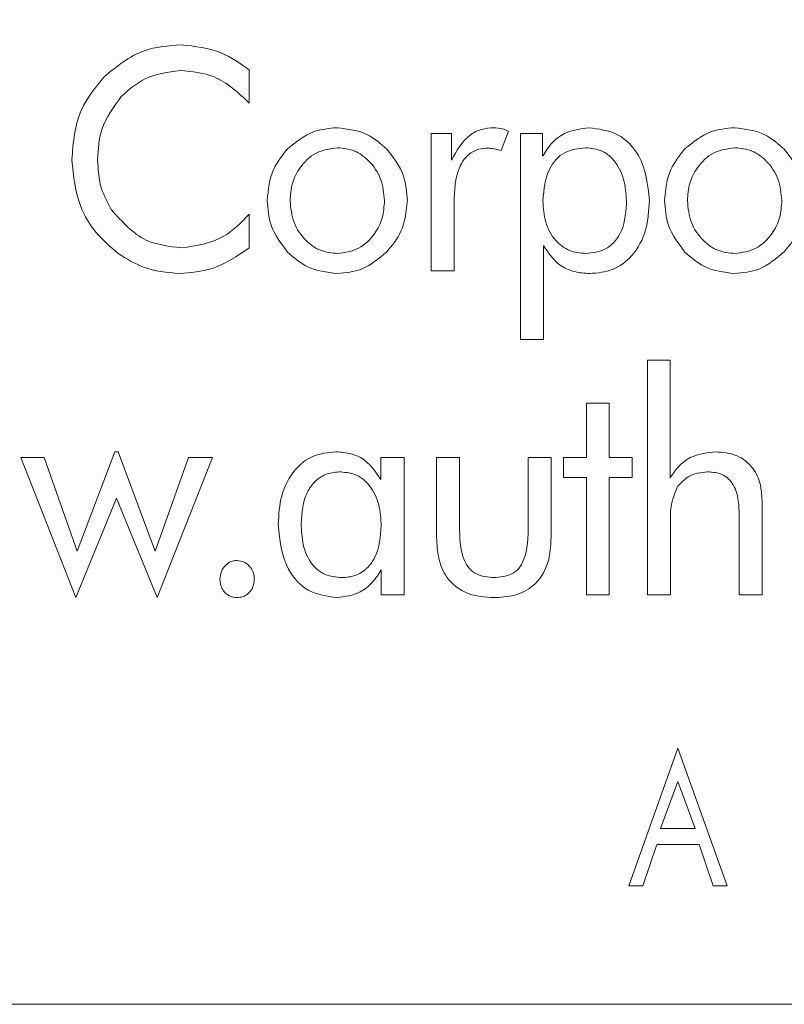
# Model space of a CAD drawing. Units: inches. Extents: x 436 to 817, y 40 to 469.
# Drawn here: x 553 to 554, y 131 to 132 of the extents above; entities that cross this region are included whole.
import ezdxf

# ---------------------------------------------------------------- set-up
doc = ezdxf.new("R2010")
doc.units = ezdxf.units.IN
doc.header["$MEASUREMENT"] = 0
doc.layers.get('Defpoints').update_dxf_attribs({"color": 9})
doc.layers.add('DIM', color=7, linetype='Continuous')
doc.styles.get("Standard").update_dxf_attribs({"font": 'Gothic.ttf'})
doc.dimstyles.new('TRUE SCALE', dxfattribs={"dimscale": 12, "dimtxt": 0.1, "dimasz": 0.125, "dimexe": 0.1, "dimexo": 0.0625, "dimgap": 0.03, "dimtad": 0, "dimtih": 1, "dimtoh": 1, "dimdec": 4, "dimzin": 0, "dimdsep": 46, "dimlunit": 5, "dimtxsty": 'Standard', "dimcen": 0.09, "dimadec": 0, "dimazin": 0, "dimtfac": 0.09, "dimtdec": 4, "dimtofl": 0, "dimtmove": 0, "dimatfit": 3, "dimfxl": 1, "dimfrac": 2, "dimtolj": 1, "dimtzin": 0, "dimarcsym": 0})

# ---------------------------------------------------------------- blocks, each defined once
blk = doc.blocks.new('*D21')
at = {"layer": 'Defpoints', "color": 0, "transparency": 16777216}
for p in [(553.21969, 154.51742), (555.38269, 131.34243), (561.22077, 131.34243)]:
    blk.add_point(p, dxfattribs=at)
at = {"layer": 'DIM', "color": 0, "lineweight": -2, "transparency": 16777216}
for p, q in [((553.96969, 154.51742), (562.42077, 154.51742)), ((561.22077, 153.01742), (561.22077, 140.09396)), ((561.22077, 132.84243), (561.22077, 137.98062)), ((556.13269, 131.34243), (562.42077, 131.34243))]:
    blk.add_line(p, q, dxfattribs=at)
at = {"layer": 'DIM', "color": 0, "transparency": 16777216}
for points in [[(560.97077, 153.01742), (561.47077, 153.01742), (561.22077, 154.51742)], [(560.97077, 132.84243), (561.47077, 132.84243), (561.22077, 131.34243)]]:
    blk.add_solid(points, dxfattribs=at)
at = {"layer": 'DIM', "color": 0, "transparency": 16777216, "insert": (561.22077, 139.03729), "char_height": 1.2, "attachment_point": 5}
blk.add_mtext('\\A1;23 3/16"', dxfattribs=at)

msp = doc.modelspace()

# ---------------------------------------------------------------- linework, layer by layer
at = {"color": 7, "linetype": 'Continuous', "lineweight": 15}
for p, q in [((553.47345, 131.68187), (553.47345, 131.66982)), ((553.56756, 131.65966), (553.56498, 131.65255)), ((553.5395, 131.65878), (553.54696, 131.65878)), ((553.5395, 131.60891), (553.5395, 131.65878)), ((553.54696, 131.65878), (553.54696, 131.64911)), ((553.57201, 131.65878), (553.58, 131.65878)), ((553.57201, 131.58398), (553.57201, 131.65878)), ((553.58, 131.65878), (553.58, 131.65055)), ((553.54782, 131.63364), (553.54782, 131.60891)), ((553.47345, 131.62946), (553.47345, 131.61722)), ((553.58033, 131.61802), (553.58033, 131.58398)), ((553.54782, 131.60891), (553.5395, 131.60891)), ((553.58033, 131.58398), (553.57201, 131.58398)), ((553.6181, 131.57638), (553.6263, 131.57638)), ((553.6181, 131.49118), (553.6181, 131.57638)), ((553.6263, 131.57638), (553.6263, 131.53372)), ((553.59591, 131.56079), (553.60422, 131.56079)), ((553.59591, 131.54105), (553.59591, 131.56079)), ((553.60422, 131.56079), (553.60422, 131.54105)), ((553.39048, 131.54105), (553.39904, 131.54105)), ((553.41053, 131.49015), (553.39048, 131.54105)), ((553.39904, 131.54105), (553.41102, 131.50704)), ((553.41102, 131.50704), (553.42467, 131.54313)), ((553.42467, 131.54313), (553.42591, 131.54313)), ((553.42591, 131.54313), (553.43936, 131.50704)), ((553.43936, 131.50704), (553.45144, 131.54105)), ((553.46009, 131.54105), (553.44009, 131.49015)), ((553.45144, 131.54105), (553.46009, 131.54105)), ((553.5212, 131.53302), (553.5212, 131.54105)), ((553.5212, 131.54105), (553.52971, 131.54105)), ((553.52971, 131.54105), (553.52971, 131.49118)), ((553.54151, 131.51208), (553.54151, 131.54105)), ((553.54151, 131.54105), (553.54982, 131.54105)), ((553.54982, 131.54105), (553.54982, 131.51664)), ((553.57476, 131.54105), (553.58307, 131.54105)), ((553.57476, 131.51664), (553.57476, 131.54105)), ((553.58307, 131.54105), (553.58307, 131.51208)), ((553.5876, 131.54105), (553.59591, 131.54105)), ((553.5876, 131.53378), (553.5876, 131.54105)), ((553.60422, 131.54105), (553.61253, 131.54105)), ((553.61253, 131.54105), (553.61253, 131.53378)), ((553.59591, 131.53378), (553.5876, 131.53378)), ((553.59591, 131.49118), (553.59591, 131.53378)), ((553.60422, 131.53378), (553.60422, 131.49118)), ((553.61253, 131.53378), (553.60422, 131.53378)), ((553.42532, 131.52634), (553.41053, 131.49015)), ((553.44009, 131.49015), (553.42532, 131.52634)), ((553.65966, 131.52542), (553.65966, 131.49118)), ((553.65135, 131.49118), (553.65135, 131.52081)), ((553.62641, 131.51717), (553.62641, 131.49118)), ((553.5214, 131.49118), (553.5214, 131.50021)), ((553.52971, 131.49118), (553.5214, 131.49118)), ((553.60422, 131.49118), (553.59591, 131.49118)), ((553.62641, 131.49118), (553.6181, 131.49118)), ((553.65966, 131.49118), (553.65135, 131.49118)), ((553.6113, 131.38552), (553.62912, 131.43552)), ((553.62912, 131.43552), (553.64702, 131.38552)), ((553.62912, 131.42335), (553.62286, 131.4063)), ((553.63538, 131.4063), (553.62912, 131.42335)), ((553.62286, 131.4063), (553.63538, 131.4063)), ((553.62146, 131.40046), (553.61636, 131.38552)), ((553.63683, 131.40046), (553.62146, 131.40046)), ((553.64193, 131.38552), (553.63683, 131.40046)), ((553.61636, 131.38552), (553.6113, 131.38552)), ((553.64702, 131.38552), (553.64193, 131.38552)), ((550.75769, 131.34243), (555.25769, 131.34243))]:
    msp.add_line(p, q, dxfattribs=at)
for points, knots in [([(553.42078, 131.67937), (553.42538, 131.68312), (553.43361, 131.68984), (553.44412, 131.69064), (553.44876, 131.69099)], [0, 0, 0, 0, 0.559047, 1, 1, 1, 1]), ([(553.44876, 131.69099), (553.4538, 131.69042), (553.46283, 131.68941), (553.4702, 131.68417), (553.47345, 131.68187)], [0, 0, 0, 0, 0.558967, 1, 1, 1, 1]), ([(553.44845, 131.68164), (553.4439, 131.68104), (553.43578, 131.67998), (553.42969, 131.67459), (553.427, 131.67221)], [0, 0, 0, 0, 0.55913, 1, 1, 1, 1]), ([(553.47345, 131.66982), (553.46947, 131.67359), (553.46236, 131.68032), (553.4527, 131.68123), (553.44845, 131.68164)], [0, 0, 0, 0, 0.559547, 1, 1, 1, 1]), ([(553.40903, 131.64915), (553.40956, 131.65548), (553.41051, 131.66679), (553.41764, 131.67552), (553.42078, 131.67937)], [0, 0, 0, 0, 0.559603, 1, 1, 1, 1]), ([(553.427, 131.67221), (553.42418, 131.66837), (553.41914, 131.6615), (553.41861, 131.65305), (553.41838, 131.64932)], [0, 0, 0, 0, 0.55895, 1, 1, 1, 1]), ([(553.4874, 131.65318), (553.49037, 131.65563), (553.49567, 131.66001), (553.50247, 131.6606), (553.50547, 131.66086)], [0, 0, 0, 0, 0.559186, 1, 1, 1, 1]), ([(553.50547, 131.66086), (553.50928, 131.66039), (553.51609, 131.65954), (553.52121, 131.65505), (553.52347, 131.65307)], [0, 0, 0, 0, 0.558969, 1, 1, 1, 1]), ([(553.54696, 131.64911), (553.54884, 131.65255), (553.55147, 131.65735), (553.55774, 131.66055), (553.56076, 131.66076), (553.56226, 131.66086)], [0, 0, 0, 0, 0.55886, 0.779304, 1, 1, 1, 1]), ([(553.56226, 131.66086), (553.56329, 131.66079), (553.56512, 131.66066), (553.56681, 131.65996), (553.56756, 131.65966)], [0, 0, 0, 0, 0.559673, 1, 1, 1, 1]), ([(553.58, 131.65055), (553.58103, 131.65219), (553.5831, 131.65546), (553.58873, 131.65981), (553.59373, 131.66046), (553.59677, 131.66086)], [0, 0, 0, 0, 0.280991, 0.561652, 1, 1, 1, 1]), ([(553.59677, 131.66086), (553.6004, 131.6604), (553.60766, 131.65948), (553.61718, 131.64947), (553.61817, 131.64011), (553.61877, 131.6344)], [0, 0, 0, 0, 0.280158, 0.560372, 1, 1, 1, 1]), ([(553.63168, 131.65318), (553.63465, 131.65563), (553.63995, 131.66001), (553.64675, 131.6606), (553.64975, 131.66086)], [0, 0, 0, 0, 0.559183, 1, 1, 1, 1]), ([(553.64975, 131.66086), (553.65356, 131.66039), (553.66037, 131.65954), (553.66549, 131.65505), (553.66775, 131.65307)], [0, 0, 0, 0, 0.558969, 1, 1, 1, 1]), ([(553.47998, 131.6344), (553.48037, 131.63832), (553.48106, 131.64533), (553.48546, 131.65078), (553.4874, 131.65318)], [0, 0, 0, 0, 0.559465, 1, 1, 1, 1]), ([(553.50552, 131.65359), (553.50283, 131.65321), (553.49743, 131.65245), (553.4919, 131.64693), (553.48874, 131.64071), (553.48844, 131.63648), (553.48829, 131.63437)], [0, 0, 0, 0, 0.278905, 0.558623, 0.779185, 1, 1, 1, 1]), ([(553.52258, 131.63437), (553.52233, 131.63705), (553.52183, 131.64241), (553.51749, 131.64871), (553.51184, 131.65292), (553.50763, 131.65336), (553.50552, 131.65359)], [0, 0, 0, 0, 0.280199, 0.560008, 0.780076, 1, 1, 1, 1]), ([(553.52347, 131.65307), (553.52585, 131.64996), (553.53011, 131.64439), (553.53065, 131.63746), (553.53089, 131.6344)], [0, 0, 0, 0, 0.559064, 1, 1, 1, 1]), ([(553.56015, 131.65342), (553.55905, 131.65336), (553.55686, 131.65322), (553.55379, 131.65183), (553.5514, 131.6495), (553.54819, 131.64369), (553.54798, 131.6381), (553.54782, 131.63364)], [0, 0, 0, 0, 0.125303, 0.250409, 0.375544, 0.500888, 1, 1, 1, 1]), ([(553.56498, 131.65255), (553.56409, 131.65281), (553.56252, 131.65328), (553.56088, 131.65338), (553.56015, 131.65342)], [0, 0, 0, 0, 0.560214, 1, 1, 1, 1]), ([(553.59554, 131.65359), (553.59291, 131.65327), (553.58765, 131.65265), (553.58099, 131.64519), (553.58045, 131.63844), (553.58011, 131.63432)], [0, 0, 0, 0, 0.279998, 0.559775, 1, 1, 1, 1]), ([(553.61046, 131.63325), (553.61033, 131.6359), (553.61008, 131.64121), (553.60717, 131.64817), (553.60185, 131.65296), (553.59764, 131.65338), (553.59554, 131.65359)], [0, 0, 0, 0, 0.281143, 0.56096, 0.780277, 1, 1, 1, 1]), ([(553.62426, 131.6344), (553.62465, 131.63832), (553.62534, 131.64533), (553.62974, 131.65078), (553.63168, 131.65318)], [0, 0, 0, 0, 0.559463, 1, 1, 1, 1]), ([(553.6498, 131.65359), (553.64711, 131.65321), (553.64171, 131.65245), (553.63618, 131.64693), (553.63302, 131.64071), (553.63272, 131.63648), (553.63257, 131.63437)], [0, 0, 0, 0, 0.2789, 0.558622, 0.779185, 1, 1, 1, 1]), ([(553.66686, 131.63437), (553.66661, 131.63705), (553.66611, 131.64241), (553.66177, 131.64871), (553.65612, 131.65292), (553.65191, 131.65336), (553.6498, 131.65359)], [0, 0, 0, 0, 0.280199, 0.560008, 0.780076, 1, 1, 1, 1]), ([(553.66775, 131.65307), (553.67013, 131.64996), (553.67439, 131.64439), (553.67493, 131.63746), (553.67517, 131.6344)], [0, 0, 0, 0, 0.559063, 1, 1, 1, 1]), ([(553.42591, 131.61516), (553.42311, 131.61755), (553.4175, 131.62233), (553.41061, 131.63388), (553.40963, 131.64336), (553.40903, 131.64915)], [0, 0, 0, 0, 0.280484, 0.560901, 1, 1, 1, 1]), ([(553.41838, 131.64932), (553.41859, 131.64567), (553.41895, 131.63916), (553.42212, 131.63348), (553.42351, 131.63099)], [0, 0, 0, 0, 0.559943, 1, 1, 1, 1]), ([(553.4874, 131.61566), (553.48502, 131.61879), (553.48075, 131.62437), (553.48022, 131.63133), (553.47998, 131.6344)], [0, 0, 0, 0, 0.559328, 1, 1, 1, 1]), ([(553.48829, 131.63437), (553.48855, 131.63167), (553.48906, 131.62629), (553.49346, 131.61999), (553.49917, 131.61581), (553.5034, 131.61537), (553.50552, 131.61515)], [0, 0, 0, 0, 0.280095, 0.559866, 0.779998, 1, 1, 1, 1]), ([(553.50552, 131.61515), (553.5082, 131.61553), (553.51356, 131.6163), (553.51902, 131.62186), (553.52214, 131.62805), (553.52243, 131.63226), (553.52258, 131.63437)], [0, 0, 0, 0, 0.2788425, 0.5586061, 0.7792065, 1, 1, 1, 1]), ([(553.53089, 131.6344), (553.53049, 131.63051), (553.52978, 131.62356), (553.5254, 131.61818), (553.52347, 131.61581)], [0, 0, 0, 0, 0.559394, 1, 1, 1, 1]), ([(553.58011, 131.63432), (553.58027, 131.63172), (553.5806, 131.62653), (553.58407, 131.61997), (553.58954, 131.61575), (553.59363, 131.61535), (553.59568, 131.61515)], [0, 0, 0, 0, 0.28086, 0.560476, 0.780122, 1, 1, 1, 1]), ([(553.61877, 131.6344), (553.61855, 131.63078), (553.61813, 131.62358), (553.61332, 131.61443), (553.60564, 131.60864), (553.59995, 131.60813), (553.59709, 131.60787)], [0, 0, 0, 0, 0.280838, 0.56027, 0.779898, 1, 1, 1, 1]), ([(553.63168, 131.61566), (553.6293, 131.61879), (553.62503, 131.62437), (553.6245, 131.63133), (553.62426, 131.6344)], [0, 0, 0, 0, 0.559329, 1, 1, 1, 1]), ([(553.63257, 131.63437), (553.63283, 131.63167), (553.63334, 131.62629), (553.63774, 131.61999), (553.64345, 131.61581), (553.64768, 131.61537), (553.6498, 131.61515)], [0, 0, 0, 0, 0.280095, 0.559866, 0.780003, 1, 1, 1, 1]), ([(553.6498, 131.61515), (553.65248, 131.61553), (553.65785, 131.6163), (553.6633, 131.62186), (553.66642, 131.62805), (553.66671, 131.63226), (553.66686, 131.63437)], [0, 0, 0, 0, 0.278847, 0.558607, 0.779207, 1, 1, 1, 1]), ([(553.67517, 131.6344), (553.67477, 131.63051), (553.67406, 131.62356), (553.66968, 131.61818), (553.66775, 131.61581)], [0, 0, 0, 0, 0.559395, 1, 1, 1, 1]), ([(553.42351, 131.63099), (553.42735, 131.62666), (553.43422, 131.61893), (553.44439, 131.61775), (553.44887, 131.61722)], [0, 0, 0, 0, 0.559088, 1, 1, 1, 1]), ([(553.59568, 131.61515), (553.59817, 131.61543), (553.60314, 131.616), (553.6096, 131.62292), (553.61013, 131.62933), (553.61046, 131.63325)], [0, 0, 0, 0, 0.280162, 0.559846, 1, 1, 1, 1]), ([(553.44887, 131.61722), (553.45424, 131.618), (553.46386, 131.6194), (553.47051, 131.62638), (553.47345, 131.62946)], [0, 0, 0, 0, 0.55819, 1, 1, 1, 1]), ([(553.47345, 131.61722), (553.46914, 131.61426), (553.46143, 131.60898), (553.45217, 131.60821), (553.44809, 131.60787)], [0, 0, 0, 0, 0.559595, 1, 1, 1, 1]), ([(553.59709, 131.60787), (553.59516, 131.608), (553.5913, 131.60826), (553.58484, 131.61128), (553.58204, 131.61546), (553.58033, 131.61802)], [0, 0, 0, 0, 0.280846, 0.561258, 1, 1, 1, 1]), ([(553.44809, 131.60787), (553.44363, 131.60829), (553.43565, 131.60905), (553.42889, 131.61329), (553.42591, 131.61516)], [0, 0, 0, 0, 0.559406, 1, 1, 1, 1]), ([(553.50547, 131.60787), (553.50165, 131.60833), (553.49481, 131.60916), (553.48967, 131.61367), (553.4874, 131.61566)], [0, 0, 0, 0, 0.559003, 1, 1, 1, 1]), ([(553.52347, 131.61581), (553.52053, 131.61332), (553.51528, 131.60886), (553.50847, 131.60817), (553.50547, 131.60787)], [0, 0, 0, 0, 0.559536, 1, 1, 1, 1]), ([(553.64975, 131.60787), (553.64593, 131.60833), (553.63909, 131.60916), (553.63395, 131.61367), (553.63168, 131.61566)], [0, 0, 0, 0, 0.559007, 1, 1, 1, 1]), ([(553.66775, 131.61581), (553.66481, 131.61332), (553.65956, 131.60886), (553.65275, 131.60817), (553.64975, 131.60787)], [0, 0, 0, 0, 0.55953, 1, 1, 1, 1]), ([(553.48399, 131.51667), (553.48419, 131.52022), (553.48459, 131.52731), (553.4891, 131.53637), (553.49648, 131.54232), (553.50208, 131.54286), (553.50489, 131.54313)], [0, 0, 0, 0, 0.280898, 0.560487, 0.780097, 1, 1, 1, 1]), ([(553.50489, 131.54313), (553.50678, 131.543), (553.51057, 131.54275), (553.51687, 131.53969), (553.51956, 131.53555), (553.5212, 131.53302)], [0, 0, 0, 0, 0.28093, 0.561325, 1, 1, 1, 1]), ([(553.6263, 131.53372), (553.62736, 131.53524), (553.62947, 131.53829), (553.63499, 131.5423), (553.6398, 131.54281), (553.64273, 131.54313)], [0, 0, 0, 0, 0.28092, 0.561332, 1, 1, 1, 1]), ([(553.64273, 131.54313), (553.64535, 131.54292), (553.65056, 131.54251), (553.65653, 131.53774), (553.65932, 131.53154), (553.65955, 131.52746), (553.65966, 131.52542)], [0, 0, 0, 0, 0.2802247, 0.5588147, 0.7790142, 1, 1, 1, 1]), ([(553.5067, 131.53586), (553.50503, 131.53573), (553.50169, 131.53548), (553.49733, 131.53273), (553.49301, 131.52676), (553.4926, 131.52108), (553.4923, 131.51709)], [0, 0, 0, 0, 0.18718, 0.373824, 0.560804, 1, 1, 1, 1]), ([(553.5214, 131.5163), (553.52125, 131.51886), (553.52096, 131.52398), (553.51785, 131.53054), (553.51278, 131.53515), (553.50873, 131.53562), (553.5067, 131.53586)], [0, 0, 0, 0, 0.2810027, 0.5608864, 0.7804391, 1, 1, 1, 1]), ([(553.63981, 131.53586), (553.63742, 131.53556), (553.63314, 131.53503), (553.63029, 131.53187), (553.62903, 131.53047)], [0, 0, 0, 0, 0.559218, 1, 1, 1, 1]), ([(553.65135, 131.52081), (553.65128, 131.52283), (553.65113, 131.52686), (553.64907, 131.53235), (553.64461, 131.53554), (553.64141, 131.53575), (553.63981, 131.53586)], [0, 0, 0, 0, 0.281427, 0.560857, 0.779659, 1, 1, 1, 1]), ([(553.62903, 131.53047), (553.62802, 131.52809), (553.62623, 131.52383), (553.62636, 131.51922), (553.62641, 131.51717)], [0, 0, 0, 0, 0.5569779, 1, 1, 1, 1]), ([(553.50528, 131.49015), (553.50169, 131.49064), (553.49452, 131.49162), (553.48547, 131.50183), (553.48455, 131.51104), (553.48399, 131.51667)], [0, 0, 0, 0, 0.279747, 0.559999, 1, 1, 1, 1]), ([(553.4923, 131.51709), (553.49242, 131.5145), (553.49266, 131.50932), (553.49546, 131.50246), (553.50084, 131.49798), (553.50494, 131.49761), (553.507, 131.49742)], [0, 0, 0, 0, 0.281154, 0.560945, 0.7801, 1, 1, 1, 1]), ([(553.507, 131.49742), (553.50867, 131.49755), (553.51202, 131.49781), (553.51639, 131.50058), (553.52067, 131.50661), (553.5211, 131.5123), (553.5214, 131.5163)], [0, 0, 0, 0, 0.187102, 0.373817, 0.560951, 1, 1, 1, 1]), ([(553.54982, 131.51664), (553.54987, 131.51214), (553.54993, 131.50651), (553.55317, 131.50067), (553.55674, 131.49787), (553.5601, 131.4976), (553.56234, 131.49742)], [0, 0, 0, 0, 0.500412, 0.625674, 0.750729, 1, 1, 1, 1]), ([(553.56234, 131.49742), (553.56457, 131.49759), (553.56793, 131.49786), (553.57151, 131.50064), (553.57468, 131.50653), (553.57472, 131.51215), (553.57476, 131.51664)], [0, 0, 0, 0, 0.249205, 0.374264, 0.499541, 1, 1, 1, 1]), ([(553.56224, 131.49015), (553.55899, 131.49036), (553.55253, 131.49078), (553.54499, 131.49665), (553.54188, 131.50449), (553.54163, 131.50955), (553.54151, 131.51208)], [0, 0, 0, 0, 0.280475, 0.558523, 0.778851, 1, 1, 1, 1]), ([(553.58307, 131.51208), (553.5829, 131.50883), (553.58256, 131.50238), (553.57755, 131.49431), (553.56985, 131.49056), (553.56478, 131.49028), (553.56224, 131.49015)], [0, 0, 0, 0, 0.280863, 0.559242, 0.779141, 1, 1, 1, 1]), ([(553.46284, 131.49682), (553.46294, 131.49778), (553.46313, 131.4997), (553.46473, 131.50192), (553.46676, 131.50341), (553.46827, 131.50357), (553.46902, 131.50365)], [0, 0, 0, 0, 0.279831, 0.559787, 0.779894, 1, 1, 1, 1]), ([(553.46902, 131.50365), (553.46999, 131.50352), (553.47193, 131.50326), (553.47395, 131.50131), (553.47515, 131.4991), (553.47525, 131.49758), (553.47531, 131.49682)], [0, 0, 0, 0, 0.279164, 0.559129, 0.779494, 1, 1, 1, 1]), ([(553.5214, 131.50021), (553.52039, 131.49864), (553.51839, 131.49549), (553.51304, 131.49119), (553.50822, 131.49054), (553.50528, 131.49015)], [0, 0, 0, 0, 0.281056, 0.561829, 1, 1, 1, 1]), ([(553.46902, 131.49015), (553.46807, 131.49027), (553.46617, 131.49052), (553.46414, 131.49239), (553.46301, 131.49458), (553.4629, 131.49607), (553.46284, 131.49682)], [0, 0, 0, 0, 0.279163, 0.558674, 0.779308, 1, 1, 1, 1]), ([(553.47531, 131.49682), (553.47521, 131.49586), (553.47502, 131.49394), (553.47339, 131.49172), (553.47128, 131.49036), (553.46978, 131.49022), (553.46902, 131.49015)], [0, 0, 0, 0, 0.279908, 0.559789, 0.779962, 1, 1, 1, 1])]:
    msp.add_open_spline(points, degree=3, knots=knots, dxfattribs=at)

# ---------------------------------------------------------------- dimensions: what is measured, and where the dimension line sits
at = {"layer": 'DIM'}
dim = msp.add_linear_dim(base=(561.22077, 131.34243), p1=(553.21969, 154.51742), p2=(555.38269, 131.34243), angle=90, dimstyle='TRUE SCALE', override={"dimpost": '"'}, dxfattribs=at)
dim.commit()
dim.dimension.update_dxf_attribs({"geometry": '*D21', "text_midpoint": (561.22077, 139.03729), "dimtype": 160})

doc.saveas('drawing.dxf')
